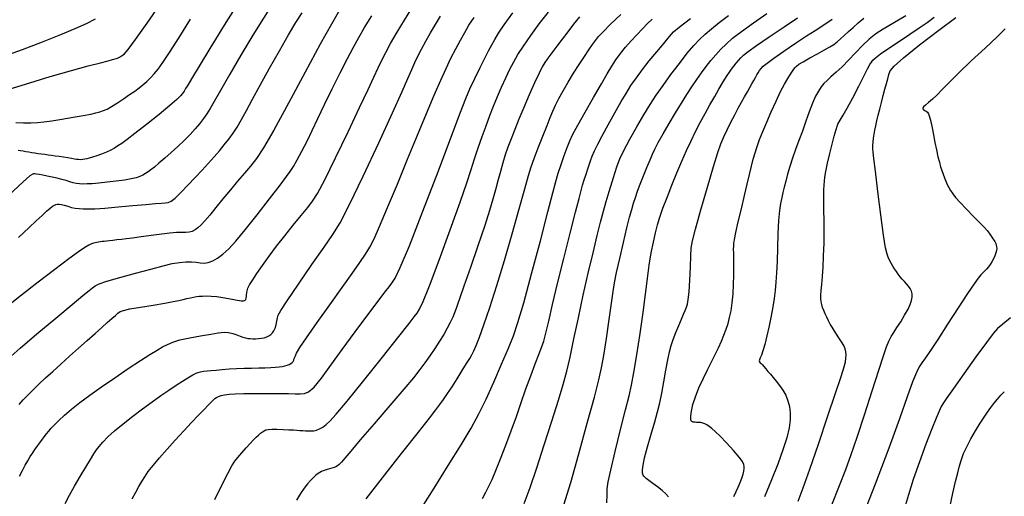
# Model space of a CAD drawing. Extents: x 370064 to 373264, y 1021876 to 1024876.
# Drawn here: x 372572 to 372796, y 1024317 to 1024425 of the extents above; entities that cross this region are included whole.
import ezdxf

# ---------------------------------------------------------------- set-up
doc = ezdxf.new("R2010")
doc.units = 0
doc.header["$LTSCALE"] = 25
doc.header["$MEASUREMENT"] = 0
doc.layers.add('INDEX', color=1, linetype='CONTINUOUS')
doc.layers.add('INTER', color=33, linetype='CONTINUOUS')

msp = doc.modelspace()

# ---------------------------------------------------------------- linework, layer by layer
at = {"layer": 'INDEX', "linetype": 'CONTINUOUS'}
for points, elevation in [([(372628.72, 1024428.11), (372626.75, 1024425), (372624.65, 1024421.56), (372624.65, 1024421.56), (372622.18, 1024417.42), (372619.66, 1024413.12), (372617.51, 1024409.42), (372616.07, 1024406.89), (372615.14, 1024405.28), (372614.42, 1024404.11), (372614.42, 1024404.11), (372613.65, 1024402.99), (372612.77, 1024401.84), (372611.75, 1024400.64), (372611.75, 1024400.64), (372610.59, 1024399.37), (372609.28, 1024398.05), (372607.85, 1024396.68), (372607.85, 1024396.68), (372606.33, 1024395.29), (372604.84, 1024393.97), (372603.53, 1024392.85), (372603.53, 1024392.85), (372602.5, 1024391.99), (372601.71, 1024391.37), (372601.06, 1024390.89), (372601.06, 1024390.89), (372600.48, 1024390.49), (372599.88, 1024390.15), (372599.2, 1024389.84), (372599.2, 1024389.84), (372598.34, 1024389.56), (372597.21, 1024389.3), (372595.71, 1024389.03), (372595.71, 1024389.03), (372593.82, 1024388.77), (372591.76, 1024388.52), (372589.85, 1024388.32), (372589.85, 1024388.32), (372588.34, 1024388.2), (372587.17, 1024388.14), (372586.24, 1024388.13), (372586.24, 1024388.13), (372585.44, 1024388.16), (372584.71, 1024388.24), (372583.99, 1024388.39), (372583.99, 1024388.39), (372583.25, 1024388.61), (372582.42, 1024388.89), (372581.48, 1024389.18), (372581.48, 1024389.18), (372580.39, 1024389.46), (372579.22, 1024389.72), (372578.1, 1024389.94), (372578.1, 1024389.94), (372577.11, 1024390.13), (372576.3, 1024390.28), (372575.68, 1024390.38), (372575.68, 1024390.38), (372575.28, 1024390.44), (372574.99, 1024390.43), (372574.69, 1024390.32), (372574.69, 1024390.32), (372574.15, 1024389.96), (372572.63, 1024388.65), (372569.28, 1024385.53)], 2320), ([(372571.85, 1024321.71), (372572.49, 1024323.03), (372573.09, 1024324.19), (372573.09, 1024324.19), (372573.69, 1024325.23), (372574.27, 1024326.17), (372574.82, 1024327.01), (372574.82, 1024327.01), (372575.33, 1024327.77), (372575.83, 1024328.48), (372576.34, 1024329.19), (372576.34, 1024329.19), (372576.9, 1024329.93), (372577.46, 1024330.67), (372577.99, 1024331.35), (372577.99, 1024331.35), (372578.48, 1024331.97), (372579.03, 1024332.61), (372579.75, 1024333.37), (372579.75, 1024333.37), (372580.76, 1024334.36), (372582.07, 1024335.56), (372583.66, 1024336.92), (372583.66, 1024336.92), (372585.56, 1024338.44), (372587.8, 1024340.13), (372590.44, 1024342.02), (372590.44, 1024342.02), (372593.46, 1024344.09), (372596.56, 1024346.16), (372599.33, 1024347.97), (372599.33, 1024347.97), (372601.48, 1024349.35), (372603.1, 1024350.35), (372604.36, 1024351.09), (372604.36, 1024351.09), (372605.46, 1024351.68), (372606.68, 1024352.2), (372608.31, 1024352.68), (372608.31, 1024352.68), (372610.53, 1024353.16), (372613.01, 1024353.62), (372615.29, 1024354), (372615.29, 1024354), (372617.03, 1024354.28), (372618.33, 1024354.41), (372619.38, 1024354.37), (372619.38, 1024354.37), (372620.35, 1024354.15), (372621.23, 1024353.83), (372622, 1024353.52), (372622, 1024353.52), (372622.64, 1024353.29), (372623.19, 1024353.13), (372623.72, 1024353.03), (372623.72, 1024353.03), (372624.28, 1024352.97), (372624.87, 1024352.94), (372625.51, 1024352.94), (372625.51, 1024352.94), (372626.17, 1024352.97), (372626.84, 1024353.05), (372627.47, 1024353.17), (372627.47, 1024353.17), (372628.05, 1024353.35), (372628.55, 1024353.59), (372628.99, 1024353.89), (372629.36, 1024354.26), (372629.67, 1024354.73), (372629.94, 1024355.35), (372629.94, 1024355.35), (372630.16, 1024356.14), (372630.34, 1024356.97), (372630.48, 1024357.7), (372630.48, 1024357.7), (372630.66, 1024358.32), (372631.25, 1024359.39), (372632.7, 1024361.6), (372632.7, 1024361.6), (372635.26, 1024365.36), (372638.32, 1024369.81), (372641.1, 1024373.8), (372641.1, 1024373.8), (372643.06, 1024376.62), (372644.71, 1024379.33), (372646.83, 1024383.44), (372646.83, 1024383.44), (372649.95, 1024389.91), (372653.5, 1024397.47), (372656.67, 1024404.34), (372656.67, 1024404.34), (372658.83, 1024409.13), (372660.15, 1024412.15), (372661, 1024414.13), (372661, 1024414.13), (372661.7, 1024415.72), (372662.39, 1024417.2), (372663.2, 1024418.77), (372663.2, 1024418.77), (372664.18, 1024420.57), (372665.28, 1024422.5), (372666.41, 1024424.41), (372666.41, 1024424.41), (372667.58, 1024426.29)], 2330), ([(372650.68, 1024316.56), (372654.4, 1024321.35), (372658.72, 1024326.85), (372662.56, 1024331.7), (372662.56, 1024331.7), (372665.07, 1024334.89), (372666.51, 1024336.76), (372667.43, 1024338), (372667.43, 1024338), (372668.26, 1024339.17), (372669.16, 1024340.49), (372670.18, 1024342.05), (372670.18, 1024342.05), (372671.34, 1024343.87), (372672.51, 1024345.74), (372673.5, 1024347.34), (372673.5, 1024347.34), (372674.19, 1024348.47), (372674.69, 1024349.33), (372675.13, 1024350.21), (372675.67, 1024351.42), (372676.4, 1024353.28), (372677.41, 1024356.1), (372677.41, 1024356.1), (372678.77, 1024360.09), (372680.38, 1024365.08), (372682.12, 1024370.77), (372682.12, 1024370.77), (372683.86, 1024376.8), (372685.44, 1024382.48), (372686.7, 1024387.06), (372686.7, 1024387.06), (372687.53, 1024390.06), (372688.14, 1024392.07), (372688.82, 1024393.96), (372688.82, 1024393.96), (372689.75, 1024396.36), (372690.82, 1024399.01), (372691.79, 1024401.43), (372691.79, 1024401.43), (372692.52, 1024403.27), (372693.1, 1024404.71), (372693.72, 1024406.07), (372693.72, 1024406.07), (372694.5, 1024407.6), (372695.45, 1024409.34), (372696.58, 1024411.26), (372696.58, 1024411.26), (372697.83, 1024413.3), (372699.1, 1024415.32), (372700.28, 1024417.14), (372700.28, 1024417.14), (372701.27, 1024418.63), (372702.1, 1024419.82), (372702.82, 1024420.79), (372702.82, 1024420.79), (372703.52, 1024421.67), (372704.52, 1024422.75), (372706.14, 1024424.36), (372706.14, 1024424.36), (372708.58, 1024426.69)], 2340), ([(372705.36, 1024315.61), (372705.42, 1024317.49), (372705.42, 1024317.49), (372705.47, 1024318.85), (372705.69, 1024320.42), (372706.25, 1024323.08), (372706.25, 1024323.08), (372707.27, 1024327.34), (372708.51, 1024332.34), (372709.64, 1024336.82), (372709.64, 1024336.82), (372710.44, 1024339.95), (372711.01, 1024342.41), (372711.55, 1024345.28), (372711.55, 1024345.28), (372712.23, 1024349.32), (372712.96, 1024354.11), (372713.64, 1024358.88), (372713.64, 1024358.88), (372714.16, 1024363.05), (372714.59, 1024366.61), (372715.01, 1024369.71), (372715.01, 1024369.71), (372715.48, 1024372.47), (372715.97, 1024374.91), (372716.46, 1024377.02), (372716.46, 1024377.02), (372716.92, 1024378.82), (372717.45, 1024380.58), (372718.14, 1024382.6), (372718.14, 1024382.6), (372719.07, 1024385.09), (372720.16, 1024387.87), (372721.31, 1024390.68), (372721.31, 1024390.68), (372722.41, 1024393.3), (372723.47, 1024395.72), (372724.52, 1024397.96), (372724.52, 1024397.96), (372725.56, 1024400.08), (372726.62, 1024402.12), (372727.71, 1024404.13), (372727.71, 1024404.13), (372728.83, 1024406.14), (372729.91, 1024408.04), (372730.86, 1024409.67), (372730.86, 1024409.67), (372731.62, 1024410.94), (372732.23, 1024411.93), (372732.76, 1024412.76), (372732.76, 1024412.76), (372733.26, 1024413.52), (372733.76, 1024414.24), (372734.27, 1024414.93), (372734.27, 1024414.93), (372734.78, 1024415.58), (372735.31, 1024416.2), (372735.85, 1024416.79), (372735.85, 1024416.79), (372736.48, 1024417.39), (372737.52, 1024418.23), (372739.39, 1024419.58), (372739.39, 1024419.58), (372742.31, 1024421.58), (372745.68, 1024423.85), (372748.75, 1024425.91)], 2350), ([(372756.57, 1024315.18), (372758.29, 1024319.59), (372758.29, 1024319.59), (372759.7, 1024323.22), (372760.95, 1024326.62), (372762.33, 1024330.61), (372762.33, 1024330.61), (372764, 1024335.69), (372765.74, 1024341.11), (372767.26, 1024345.84), (372767.26, 1024345.84), (372768.31, 1024349.1), (372769.01, 1024351.12), (372769.53, 1024352.42), (372769.53, 1024352.42), (372770.05, 1024353.43), (372770.64, 1024354.4), (372771.36, 1024355.49), (372771.36, 1024355.49), (372772.22, 1024356.83), (372773.1, 1024358.28), (372773.87, 1024359.64), (372773.87, 1024359.64), (372774.39, 1024360.76), (372774.69, 1024361.67), (372774.81, 1024362.44), (372774.81, 1024362.44), (372774.8, 1024363.15), (372774.66, 1024363.8), (372774.39, 1024364.39), (372774.39, 1024364.39), (372774.01, 1024364.93), (372773.54, 1024365.44), (372773.05, 1024365.95), (372773.05, 1024365.95), (372772.56, 1024366.48), (372772.1, 1024367.03), (372771.65, 1024367.61), (372771.65, 1024367.61), (372771.22, 1024368.21), (372770.8, 1024368.83), (372770.41, 1024369.48), (372770.04, 1024370.14), (372769.69, 1024370.81), (372769.37, 1024371.46), (372769.37, 1024371.46), (372769.09, 1024372.2), (372768.76, 1024373.62), (372768.31, 1024376.47), (372768.31, 1024376.47), (372767.69, 1024381.1), (372767.02, 1024386.45), (372766.46, 1024391.07), (372766.46, 1024391.07), (372766.11, 1024393.91), (372765.94, 1024395.34), (372765.89, 1024396.13), (372765.89, 1024396.13), (372765.9, 1024396.89), (372765.94, 1024397.71), (372766.03, 1024398.58), (372766.03, 1024398.58), (372766.16, 1024399.45), (372766.33, 1024400.37), (372766.54, 1024401.38), (372766.54, 1024401.38), (372766.8, 1024402.51), (372767.11, 1024403.78), (372767.45, 1024405.17), (372767.45, 1024405.17), (372767.84, 1024406.68), (372768.24, 1024408.22), (372768.62, 1024409.67), (372768.62, 1024409.67), (372768.96, 1024410.96), (372769.25, 1024412.07), (372769.49, 1024413), (372769.49, 1024413), (372769.79, 1024413.82), (372770.69, 1024414.94), (372772.81, 1024416.83), (372772.81, 1024416.83), (372776.5, 1024419.76), (372780.86, 1024423.09), (372784.71, 1024425.97)], 2360)]:
    msp.add_lwpolyline(points, dxfattribs=dict(at, elevation=elevation))
at = {"layer": 'INTER', "linetype": 'CONTINUOUS'}
for points, elevation in [([(372622.14, 1024430.28), (372618.34, 1024424.26), (372615.09, 1024418.96), (372612.65, 1024414.9), (372611.16, 1024412.41), (372610.37, 1024411.1), (372609.95, 1024410.39), (372609.95, 1024410.39), (372609.59, 1024409.81), (372609.24, 1024409.26), (372608.87, 1024408.72), (372608.87, 1024408.72), (372608.41, 1024408.16), (372607.56, 1024407.33), (372606, 1024405.98), (372606, 1024405.98), (372603.54, 1024403.96), (372600.68, 1024401.67), (372598.08, 1024399.63), (372598.08, 1024399.63), (372596.27, 1024398.23), (372595.08, 1024397.36), (372594.21, 1024396.78), (372594.21, 1024396.78), (372593.41, 1024396.3), (372592.55, 1024395.84), (372591.59, 1024395.4), (372591.59, 1024395.4), (372590.5, 1024394.95), (372589.39, 1024394.55), (372588.41, 1024394.21), (372588.41, 1024394.21), (372587.67, 1024393.98), (372587.12, 1024393.83), (372586.66, 1024393.74), (372586.66, 1024393.74), (372586.19, 1024393.68), (372585.72, 1024393.65), (372585.26, 1024393.67), (372585.26, 1024393.67), (372584.81, 1024393.72), (372584.3, 1024393.81), (372583.65, 1024393.93), (372583.65, 1024393.93), (372582.8, 1024394.07), (372581.83, 1024394.21), (372580.85, 1024394.35), (372580.85, 1024394.35), (372579.95, 1024394.47), (372579.11, 1024394.58), (372578.32, 1024394.69), (372578.32, 1024394.69), (372577.55, 1024394.8), (372576.8, 1024394.91), (372576.06, 1024395.02), (372576.06, 1024395.02), (372575.34, 1024395.13), (372574.63, 1024395.25), (372573.95, 1024395.36), (372573.95, 1024395.36), (372573.28, 1024395.48), (372572.64, 1024395.59), (372572.05, 1024395.69), (372572.05, 1024395.69), (372571.53, 1024395.78)], 2318), ([(372567.49, 1024409.06), (372573.15, 1024410.86), (372578.79, 1024412.56), (372578.79, 1024412.56), (372583.62, 1024413.94), (372587.44, 1024414.98), (372590.2, 1024415.7), (372590.2, 1024415.7), (372591.95, 1024416.16), (372592.96, 1024416.42), (372593.57, 1024416.6), (372594.08, 1024416.77), (372594.55, 1024416.98), (372595.04, 1024417.24), (372595.04, 1024417.24), (372595.6, 1024417.68), (372596.54, 1024418.74), (372598.2, 1024420.95), (372598.2, 1024420.95), (372600.84, 1024424.72), (372604.41, 1024429.85)], 2314), ([(372571.71, 1024338.02), (372572.63, 1024339.03), (372572.63, 1024339.03), (372573.69, 1024340.14), (372574.9, 1024341.36), (372576.25, 1024342.66), (372576.25, 1024342.66), (372577.73, 1024344.04), (372579.36, 1024345.54), (372581.18, 1024347.18), (372581.18, 1024347.18), (372583.19, 1024348.97), (372585.26, 1024350.81), (372587.23, 1024352.58), (372587.23, 1024352.58), (372588.99, 1024354.14), (372590.51, 1024355.49), (372591.77, 1024356.62), (372591.77, 1024356.62), (372592.8, 1024357.53), (372593.61, 1024358.24), (372594.21, 1024358.76), (372594.21, 1024358.76), (372594.71, 1024359.12), (372595.47, 1024359.41), (372596.92, 1024359.73), (372596.92, 1024359.73), (372599.33, 1024360.15), (372602.2, 1024360.61), (372604.84, 1024361.05), (372604.84, 1024361.05), (372606.74, 1024361.39), (372608.03, 1024361.66), (372609, 1024361.87), (372609, 1024361.87), (372609.87, 1024362.07), (372610.68, 1024362.25), (372611.41, 1024362.4), (372611.41, 1024362.4), (372612.05, 1024362.52), (372612.69, 1024362.61), (372613.42, 1024362.66), (372613.42, 1024362.66), (372614.32, 1024362.68), (372615.41, 1024362.65), (372616.66, 1024362.54), (372616.66, 1024362.54), (372618.03, 1024362.35), (372619.38, 1024362.12), (372620.52, 1024361.91), (372620.52, 1024361.91), (372621.32, 1024361.74), (372621.84, 1024361.63), (372622.22, 1024361.57), (372622.22, 1024361.57), (372622.52, 1024361.55), (372622.78, 1024361.57), (372623, 1024361.63), (372623, 1024361.63), (372623.17, 1024361.73), (372623.3, 1024361.9), (372623.39, 1024362.16), (372623.39, 1024362.16), (372623.44, 1024362.53), (372623.47, 1024362.96), (372623.5, 1024363.42), (372623.5, 1024363.42), (372623.57, 1024363.88), (372623.75, 1024364.43), (372624.15, 1024365.23), (372624.15, 1024365.23), (372624.84, 1024366.35), (372625.82, 1024367.82), (372627.07, 1024369.61), (372627.07, 1024369.61), (372628.57, 1024371.69), (372630.28, 1024373.97), (372632.13, 1024376.36), (372632.13, 1024376.36), (372634.05, 1024378.76), (372635.86, 1024380.97), (372637.36, 1024382.79), (372637.36, 1024382.79), (372638.48, 1024384.22), (372639.6, 1024386), (372641.23, 1024389.1), (372643.68, 1024394.08), (372646.53, 1024400), (372649.15, 1024405.51), (372649.15, 1024405.51), (372651.09, 1024409.6), (372652.42, 1024412.44), (372653.39, 1024414.52), (372653.39, 1024414.52), (372654.21, 1024416.28), (372655.09, 1024418.04), (372656.21, 1024420.09), (372656.21, 1024420.09), (372657.69, 1024422.62), (372659.37, 1024425.4), (372661.05, 1024428.1)], 2328), ([(372644.6, 1024427.64), (372642.73, 1024424.48), (372640.19, 1024419.92), (372640.19, 1024419.92), (372636.76, 1024413.54), (372633, 1024406.51), (372629.67, 1024400.4), (372629.67, 1024400.4), (372627.33, 1024396.35), (372625.71, 1024393.91), (372624.38, 1024392.22), (372624.38, 1024392.22), (372622.97, 1024390.56), (372621.42, 1024388.78), (372619.78, 1024386.84), (372619.78, 1024386.84), (372618.09, 1024384.77), (372616.48, 1024382.76), (372615.07, 1024381.02), (372615.07, 1024381.02), (372613.97, 1024379.72), (372613.1, 1024378.81), (372612.39, 1024378.16), (372612.39, 1024378.16), (372611.74, 1024377.68), (372611.1, 1024377.34), (372610.42, 1024377.16), (372610.42, 1024377.16), (372609.66, 1024377.11), (372608.72, 1024377.13), (372607.52, 1024377.1), (372607.52, 1024377.1), (372605.97, 1024376.95), (372604.22, 1024376.73), (372602.39, 1024376.47), (372602.39, 1024376.47), (372600.63, 1024376.24), (372598.99, 1024376.03), (372597.5, 1024375.85), (372597.5, 1024375.85), (372596.16, 1024375.69), (372594.99, 1024375.55), (372593.96, 1024375.43), (372593.96, 1024375.43), (372593.05, 1024375.32), (372592.27, 1024375.23), (372591.61, 1024375.15), (372591.61, 1024375.15), (372591.07, 1024375.09), (372590.61, 1024375.03), (372590.2, 1024374.97), (372590.2, 1024374.97), (372589.79, 1024374.9), (372589.38, 1024374.83), (372588.99, 1024374.76), (372588.99, 1024374.76), (372588.61, 1024374.68), (372588.16, 1024374.52), (372587.55, 1024374.23), (372587.55, 1024374.23), (372586.67, 1024373.69), (372585.26, 1024372.72), (372583.03, 1024371.09), (372583.03, 1024371.09), (372579.84, 1024368.67), (372576.09, 1024365.79), (372572.3, 1024362.86), (372572.3, 1024362.86), (372568.93, 1024360.23)], 2324), ([(372569.21, 1024348.4), (372571.95, 1024350.79), (372571.95, 1024350.79), (372575.78, 1024354.03), (372580.05, 1024357.61), (372583.78, 1024360.73), (372583.78, 1024360.73), (372586.24, 1024362.78), (372587.63, 1024363.94), (372588.4, 1024364.56), (372588.4, 1024364.56), (372588.99, 1024364.99), (372589.91, 1024365.42), (372591.69, 1024366.01), (372591.69, 1024366.01), (372594.64, 1024366.86), (372598.22, 1024367.85), (372601.69, 1024368.79), (372601.69, 1024368.79), (372604.45, 1024369.51), (372606.55, 1024370.02), (372608.23, 1024370.32), (372608.23, 1024370.32), (372609.66, 1024370.45), (372610.9, 1024370.44), (372611.98, 1024370.34), (372611.98, 1024370.34), (372612.93, 1024370.23), (372613.83, 1024370.17), (372614.75, 1024370.29), (372614.75, 1024370.29), (372615.76, 1024370.66), (372616.86, 1024371.29), (372618.06, 1024372.19), (372618.06, 1024372.19), (372619.39, 1024373.41), (372621.02, 1024375.15), (372623.16, 1024377.7), (372623.16, 1024377.7), (372625.87, 1024381.12), (372628.7, 1024384.79), (372631.06, 1024387.88), (372631.06, 1024387.88), (372632.54, 1024389.81), (372633.4, 1024391), (372634.09, 1024392.1), (372634.09, 1024392.1), (372634.97, 1024393.63), (372636.04, 1024395.59), (372637.2, 1024397.85), (372637.2, 1024397.85), (372638.39, 1024400.31), (372639.69, 1024403.05), (372641.19, 1024406.18), (372641.19, 1024406.18), (372642.95, 1024409.75), (372644.77, 1024413.39), (372646.43, 1024416.65), (372646.43, 1024416.65), (372647.76, 1024419.24), (372648.96, 1024421.44), (372650.29, 1024423.71), (372650.29, 1024423.71), (372651.92, 1024426.35)], 2326), ([(372571.56, 1024375.95), (372573.98, 1024378.22), (372575.63, 1024379.76), (372575.63, 1024379.76), (372576.94, 1024380.97), (372577.99, 1024381.93), (372578.79, 1024382.62), (372578.79, 1024382.62), (372579.35, 1024383.07), (372579.75, 1024383.33), (372580.07, 1024383.48), (372580.07, 1024383.48), (372580.4, 1024383.57), (372580.81, 1024383.58), (372581.33, 1024383.5), (372581.33, 1024383.5), (372582, 1024383.31), (372582.79, 1024383.06), (372583.62, 1024382.82), (372583.62, 1024382.82), (372584.47, 1024382.64), (372585.35, 1024382.53), (372586.31, 1024382.47), (372586.31, 1024382.47), (372587.43, 1024382.46), (372588.97, 1024382.52), (372591.19, 1024382.67), (372591.19, 1024382.67), (372594.23, 1024382.92), (372597.58, 1024383.21), (372600.58, 1024383.48), (372602.71, 1024383.67), (372604.08, 1024383.79), (372604.96, 1024383.86), (372604.96, 1024383.86), (372605.62, 1024383.94), (372606.28, 1024384.23), (372607.19, 1024384.94), (372607.19, 1024384.94), (372608.51, 1024386.22), (372610.11, 1024387.87), (372611.77, 1024389.64), (372611.77, 1024389.64), (372613.32, 1024391.29), (372614.74, 1024392.82), (372616.05, 1024394.27), (372616.05, 1024394.27), (372617.27, 1024395.67), (372618.39, 1024397.03), (372619.42, 1024398.35), (372619.42, 1024398.35), (372620.38, 1024399.66), (372621.32, 1024401.08), (372622.31, 1024402.76), (372622.31, 1024402.76), (372623.45, 1024404.84), (372624.83, 1024407.43), (372626.57, 1024410.63), (372626.57, 1024410.63), (372628.69, 1024414.44), (372630.95, 1024418.42), (372633.02, 1024422.01), (372633.02, 1024422.01), (372634.68, 1024424.81), (372636.06, 1024427.08)], 2322), ([(372582.2, 1024315.52), (372583.2, 1024317.39), (372584.35, 1024319.42), (372584.35, 1024319.42), (372585.62, 1024321.6), (372586.89, 1024323.72), (372587.96, 1024325.5), (372587.96, 1024325.5), (372588.73, 1024326.76), (372589.32, 1024327.67), (372589.95, 1024328.49), (372589.95, 1024328.49), (372590.77, 1024329.45), (372591.91, 1024330.62), (372593.42, 1024332.01), (372593.42, 1024332.01), (372595.36, 1024333.62), (372597.56, 1024335.34), (372599.82, 1024337.04), (372599.82, 1024337.04), (372601.97, 1024338.61), (372603.96, 1024340.03), (372605.78, 1024341.29), (372605.78, 1024341.29), (372607.42, 1024342.39), (372608.87, 1024343.32), (372610.13, 1024344.1), (372611.21, 1024344.72), (372612.14, 1024345.17), (372612.95, 1024345.46), (372612.95, 1024345.46), (372613.69, 1024345.6), (372614.47, 1024345.65), (372615.4, 1024345.7), (372615.4, 1024345.7), (372616.56, 1024345.81), (372617.94, 1024345.96), (372619.48, 1024346.09), (372619.48, 1024346.09), (372621.15, 1024346.18), (372622.87, 1024346.23), (372624.58, 1024346.27), (372624.58, 1024346.27), (372626.21, 1024346.32), (372627.69, 1024346.37), (372628.97, 1024346.43), (372628.97, 1024346.43), (372630.02, 1024346.5), (372630.86, 1024346.58), (372631.56, 1024346.67), (372631.56, 1024346.67), (372632.17, 1024346.8), (372632.7, 1024346.94), (372633.15, 1024347.12), (372633.15, 1024347.12), (372633.52, 1024347.32), (372633.82, 1024347.54), (372634.03, 1024347.79), (372634.03, 1024347.79), (372634.17, 1024348.08), (372634.29, 1024348.44), (372634.47, 1024348.93), (372634.47, 1024348.93), (372634.81, 1024349.65), (372635.57, 1024350.94), (372637.07, 1024353.19), (372637.07, 1024353.19), (372639.48, 1024356.62), (372642.38, 1024360.67), (372645.19, 1024364.59), (372645.19, 1024364.59), (372647.48, 1024367.8), (372649.23, 1024370.29), (372650.52, 1024372.21), (372650.52, 1024372.21), (372651.49, 1024373.8), (372652.45, 1024375.66), (372653.71, 1024378.5), (372653.71, 1024378.5), (372655.53, 1024382.81), (372657.74, 1024388.13), (372660.08, 1024393.8), (372660.08, 1024393.8), (372662.33, 1024399.24), (372664.38, 1024404.16), (372666.15, 1024408.35), (372666.15, 1024408.35), (372667.6, 1024411.7), (372668.82, 1024414.39), (372669.93, 1024416.7), (372669.93, 1024416.7), (372671.02, 1024418.84), (372672.08, 1024420.82), (372673.07, 1024422.6), (372673.07, 1024422.6), (372674.01, 1024424.22), (372675.18, 1024426.01)], 2332), ([(372597.45, 1024316.52), (372598.25, 1024318.09), (372598.95, 1024319.38), (372599.61, 1024320.5), (372599.61, 1024320.5), (372600.29, 1024321.58), (372601.11, 1024322.74), (372602.2, 1024324.13), (372602.2, 1024324.13), (372603.64, 1024325.85), (372605.36, 1024327.82), (372607.24, 1024329.91), (372607.24, 1024329.91), (372609.15, 1024331.99), (372610.96, 1024333.93), (372612.54, 1024335.59), (372612.54, 1024335.59), (372613.78, 1024336.89), (372614.72, 1024337.86), (372615.39, 1024338.54), (372615.39, 1024338.54), (372615.87, 1024339.02), (372616.26, 1024339.35), (372616.64, 1024339.6), (372617.1, 1024339.82), (372617.7, 1024340.02), (372618.47, 1024340.2), (372618.47, 1024340.2), (372619.46, 1024340.35), (372620.85, 1024340.46), (372622.81, 1024340.52), (372622.81, 1024340.52), (372625.4, 1024340.54), (372628.27, 1024340.53), (372630.91, 1024340.5), (372630.91, 1024340.5), (372632.98, 1024340.47), (372634.5, 1024340.45), (372635.65, 1024340.43), (372635.65, 1024340.43), (372636.6, 1024340.47), (372637.57, 1024340.86), (372638.79, 1024341.96), (372638.79, 1024341.96), (372640.46, 1024344.01), (372642.59, 1024346.91), (372645.18, 1024350.49), (372645.18, 1024350.49), (372648.12, 1024354.49), (372651.01, 1024358.37), (372653.39, 1024361.53), (372653.39, 1024361.53), (372654.93, 1024363.54), (372655.85, 1024364.72), (372656.49, 1024365.58), (372656.49, 1024365.58), (372657.22, 1024366.71), (372658.41, 1024369.16), (372660.47, 1024374.06), (372660.47, 1024374.06), (372663.57, 1024381.98), (372667.07, 1024391.16), (372670.12, 1024399.24), (372670.12, 1024399.24), (372672.09, 1024404.48), (372673.29, 1024407.58), (372674.24, 1024409.8), (372674.24, 1024409.8), (372675.35, 1024412.15), (372676.55, 1024414.58), (372677.65, 1024416.74), (372677.65, 1024416.74), (372678.49, 1024418.4), (372679.19, 1024419.73), (372679.9, 1024420.98), (372679.9, 1024420.98), (372680.77, 1024422.43), (372682.06, 1024424.35), (372684.02, 1024427.03)], 2334), ([(372616.27, 1024316.39), (372617.86, 1024319.64), (372619.2, 1024322.31), (372619.2, 1024322.31), (372620.12, 1024324.03), (372620.8, 1024325.1), (372621.47, 1024325.98), (372621.47, 1024325.98), (372622.35, 1024327.01), (372623.33, 1024328.12), (372624.26, 1024329.15), (372625.02, 1024329.96), (372625.64, 1024330.58), (372626.17, 1024331.06), (372626.17, 1024331.06), (372626.64, 1024331.46), (372627.07, 1024331.78), (372627.47, 1024332.04), (372627.47, 1024332.04), (372627.85, 1024332.22), (372628.35, 1024332.33), (372629.16, 1024332.39), (372629.16, 1024332.39), (372630.36, 1024332.38), (372631.76, 1024332.34), (372633.08, 1024332.28), (372633.08, 1024332.28), (372634.11, 1024332.21), (372634.91, 1024332.16), (372635.59, 1024332.11), (372635.59, 1024332.11), (372636.23, 1024332.06), (372636.87, 1024332.03), (372637.5, 1024332.01), (372637.5, 1024332.01), (372638.11, 1024332), (372638.73, 1024332.05), (372639.38, 1024332.19), (372639.38, 1024332.19), (372640.06, 1024332.46), (372640.77, 1024332.87), (372641.53, 1024333.42), (372641.53, 1024333.42), (372642.41, 1024334.21), (372643.83, 1024335.78), (372646.32, 1024338.75), (372646.32, 1024338.75), (372650.1, 1024343.44), (372654.39, 1024348.8), (372658.09, 1024353.46), (372658.09, 1024353.46), (372660.4, 1024356.39), (372661.59, 1024357.94), (372662.21, 1024358.79), (372662.21, 1024358.79), (372662.75, 1024359.66), (372663.59, 1024361.43), (372665.02, 1024364.99), (372665.02, 1024364.99), (372667.23, 1024370.82), (372669.76, 1024377.7), (372672.01, 1024383.97), (372672.01, 1024383.97), (372673.53, 1024388.41), (372674.51, 1024391.42), (372675.28, 1024393.84), (372675.28, 1024393.84), (372676.11, 1024396.33), (372677, 1024398.9), (372677.9, 1024401.39), (372677.9, 1024401.39), (372678.76, 1024403.69), (372679.61, 1024405.86), (372680.5, 1024408.01), (372680.5, 1024408.01), (372681.46, 1024410.18), (372682.43, 1024412.3), (372683.35, 1024414.23), (372683.35, 1024414.23), (372684.21, 1024415.93), (372685.16, 1024417.59), (372686.39, 1024419.5), (372686.39, 1024419.5), (372688.06, 1024421.86), (372690.02, 1024424.51), (372692.1, 1024427.23)], 2336), ([(372699.16, 1024426.15), (372697.8, 1024424.45), (372696.48, 1024422.75), (372695.2, 1024421.07), (372695.2, 1024421.07), (372693.97, 1024419.43), (372692.87, 1024417.94), (372691.97, 1024416.72), (372691.97, 1024416.72), (372691.31, 1024415.78), (372690.71, 1024414.79), (372689.98, 1024413.33), (372689.98, 1024413.33), (372688.96, 1024411.1), (372687.75, 1024408.37), (372686.52, 1024405.52), (372686.52, 1024405.52), (372685.4, 1024402.88), (372684.43, 1024400.5), (372683.6, 1024398.39), (372683.6, 1024398.39), (372682.9, 1024396.52), (372682.29, 1024394.75), (372681.73, 1024392.94), (372681.17, 1024390.96), (372680.61, 1024388.88), (372680.05, 1024386.79), (372680.05, 1024386.79), (372679.47, 1024384.67), (372678.71, 1024382.14), (372677.6, 1024378.69), (372677.6, 1024378.69), (372676.04, 1024374.08), (372674.35, 1024369.14), (372672.89, 1024364.94), (372672.89, 1024364.94), (372671.97, 1024362.26), (372671.45, 1024360.76), (372671.11, 1024359.81), (372671.11, 1024359.81), (372670.76, 1024358.87), (372670.33, 1024357.82), (372669.78, 1024356.66), (372669.78, 1024356.66), (372669.1, 1024355.37), (372668.28, 1024353.95), (372667.32, 1024352.41), (372667.32, 1024352.41), (372666.24, 1024350.74), (372665.11, 1024349.05), (372663.99, 1024347.44), (372663.99, 1024347.44), (372662.87, 1024345.93), (372661.42, 1024344.1), (372659.22, 1024341.47), (372659.22, 1024341.47), (372656.04, 1024337.76), (372652.47, 1024333.62), (372649.3, 1024329.94), (372649.3, 1024329.94), (372647.13, 1024327.39), (372645.81, 1024325.84), (372645.04, 1024324.93), (372645.04, 1024324.93), (372644.53, 1024324.38), (372644.15, 1024324.04), (372643.78, 1024323.83), (372643.78, 1024323.83), (372643.35, 1024323.67), (372642.86, 1024323.54), (372642.33, 1024323.41), (372642.33, 1024323.41), (372641.8, 1024323.26), (372641.3, 1024323.11), (372640.85, 1024322.95), (372640.85, 1024322.95), (372640.47, 1024322.79), (372640.11, 1024322.58), (372639.72, 1024322.3), (372639.72, 1024322.3), (372639.22, 1024321.91), (372638.64, 1024321.39), (372638, 1024320.74), (372638, 1024320.74), (372637.31, 1024319.95), (372636.56, 1024318.97), (372635.73, 1024317.74), (372635.73, 1024317.74), (372634.79, 1024316.22)], 2338), ([(372686.59, 1024315.51), (372687.93, 1024319.17), (372689.45, 1024323.58), (372689.45, 1024323.58), (372691.16, 1024328.81), (372692.88, 1024334.22), (372694.36, 1024338.99), (372694.36, 1024338.99), (372695.44, 1024342.58), (372696.26, 1024345.56), (372697.02, 1024348.79), (372697.02, 1024348.79), (372697.9, 1024352.92), (372698.9, 1024357.74), (372699.99, 1024362.86), (372699.99, 1024362.86), (372701.14, 1024367.89), (372702.25, 1024372.51), (372703.21, 1024376.44), (372703.21, 1024376.44), (372703.97, 1024379.49), (372704.59, 1024381.94), (372705.21, 1024384.15), (372705.21, 1024384.15), (372705.88, 1024386.42), (372706.58, 1024388.64), (372707.21, 1024390.62), (372707.21, 1024390.62), (372707.75, 1024392.25), (372708.37, 1024393.83), (372709.28, 1024395.76), (372709.28, 1024395.76), (372710.62, 1024398.29), (372712.21, 1024401.12), (372713.81, 1024403.85), (372713.81, 1024403.85), (372715.24, 1024406.18), (372716.62, 1024408.29), (372718.16, 1024410.49), (372719.96, 1024412.99), (372721.87, 1024415.55), (372723.66, 1024417.85), (372723.66, 1024417.85), (372725.16, 1024419.62), (372726.47, 1024421.01), (372727.75, 1024422.22), (372727.75, 1024422.22), (372729.17, 1024423.44), (372730.89, 1024424.81), (372733.07, 1024426.44)], 2346), ([(372695.63, 1024315.21), (372697.16, 1024320.27), (372697.16, 1024320.27), (372699.02, 1024326.81), (372700.94, 1024333.75), (372702.54, 1024339.67), (372702.54, 1024339.67), (372703.57, 1024343.58), (372704.19, 1024346.32), (372704.7, 1024349.16), (372704.7, 1024349.16), (372705.29, 1024353.01), (372705.92, 1024357.3), (372706.46, 1024361.06), (372706.46, 1024361.06), (372706.82, 1024363.67), (372707.14, 1024365.69), (372707.6, 1024367.99), (372707.6, 1024367.99), (372708.3, 1024371.19), (372709.13, 1024374.82), (372709.93, 1024378.14), (372709.93, 1024378.14), (372710.55, 1024380.61), (372711.03, 1024382.37), (372711.44, 1024383.76), (372711.87, 1024385.07), (372712.37, 1024386.47), (372712.98, 1024388.09), (372712.98, 1024388.09), (372713.72, 1024389.97), (372714.51, 1024391.91), (372715.21, 1024393.61), (372715.21, 1024393.61), (372715.76, 1024394.91), (372716.32, 1024396.08), (372717.08, 1024397.53), (372717.08, 1024397.53), (372718.2, 1024399.55), (372719.55, 1024401.92), (372720.97, 1024404.32), (372720.97, 1024404.32), (372722.32, 1024406.51), (372723.57, 1024408.46), (372724.74, 1024410.23), (372724.74, 1024410.23), (372725.84, 1024411.87), (372726.91, 1024413.41), (372727.97, 1024414.85), (372727.97, 1024414.85), (372729.05, 1024416.23), (372730.16, 1024417.53), (372731.3, 1024418.76), (372731.3, 1024418.76), (372732.51, 1024419.95), (372733.99, 1024421.25), (372736.02, 1024422.82), (372736.02, 1024422.82), (372738.71, 1024424.76), (372741.73, 1024426.86)], 2348), ([(372734.29, 1024317.11), (372734.82, 1024318.22), (372735.26, 1024319.23), (372735.26, 1024319.23), (372735.68, 1024320.27), (372736.05, 1024321.27), (372736.35, 1024322.16), (372736.35, 1024322.16), (372736.52, 1024322.87), (372736.6, 1024323.43), (372736.61, 1024323.91), (372736.61, 1024323.91), (372736.53, 1024324.38), (372736.2, 1024325.02), (372735.44, 1024326.05), (372735.44, 1024326.05), (372734.15, 1024327.56), (372732.59, 1024329.27), (372731.13, 1024330.81), (372731.13, 1024330.81), (372730.04, 1024331.89), (372729.27, 1024332.58), (372728.67, 1024333.03), (372728.67, 1024333.03), (372728.14, 1024333.37), (372727.65, 1024333.62), (372727.2, 1024333.79), (372727.2, 1024333.79), (372726.78, 1024333.89), (372726.4, 1024333.92), (372726.06, 1024333.94), (372726.06, 1024333.94), (372725.75, 1024333.94), (372725.47, 1024333.96), (372725.23, 1024333.97), (372725.23, 1024333.97), (372725.02, 1024333.99), (372724.83, 1024334.03), (372724.68, 1024334.12), (372724.68, 1024334.12), (372724.55, 1024334.29), (372724.49, 1024334.66), (372724.51, 1024335.36), (372724.51, 1024335.36), (372724.65, 1024336.48), (372724.97, 1024337.97), (372725.51, 1024339.76), (372725.51, 1024339.76), (372726.31, 1024341.77), (372727.26, 1024343.85), (372728.25, 1024345.86), (372729.17, 1024347.69), (372730, 1024349.36), (372730.75, 1024350.91), (372730.75, 1024350.91), (372731.42, 1024352.38), (372732.01, 1024353.79), (372732.51, 1024355.14), (372732.51, 1024355.14), (372732.95, 1024356.44), (372733.31, 1024357.8), (372733.62, 1024359.33), (372733.62, 1024359.33), (372733.88, 1024361.13), (372734.08, 1024363.14), (372734.21, 1024365.27), (372734.21, 1024365.27), (372734.26, 1024367.43), (372734.25, 1024369.45), (372734.23, 1024371.15), (372734.23, 1024371.15), (372734.22, 1024372.41), (372734.21, 1024373.32), (372734.22, 1024374), (372734.22, 1024374), (372734.26, 1024374.62), (372734.39, 1024375.52), (372734.71, 1024377.08), (372734.71, 1024377.08), (372735.26, 1024379.52), (372735.97, 1024382.49), (372736.69, 1024385.49), (372736.69, 1024385.49), (372737.32, 1024388.11), (372737.85, 1024390.32), (372738.3, 1024392.17), (372738.3, 1024392.17), (372738.69, 1024393.76), (372739.09, 1024395.21), (372739.55, 1024396.67), (372739.55, 1024396.67), (372740.13, 1024398.28), (372740.85, 1024400.1), (372741.73, 1024402.2), (372741.73, 1024402.2), (372742.76, 1024404.56), (372743.85, 1024406.97), (372744.89, 1024409.14), (372744.89, 1024409.14), (372745.79, 1024410.85), (372746.54, 1024412.14), (372747.13, 1024413.08), (372747.13, 1024413.08), (372747.58, 1024413.75), (372747.93, 1024414.23), (372748.23, 1024414.6), (372748.23, 1024414.6), (372748.54, 1024414.94), (372749.06, 1024415.35), (372750.02, 1024415.94), (372750.02, 1024415.94), (372751.51, 1024416.78), (372753.27, 1024417.74), (372754.9, 1024418.63), (372754.9, 1024418.63), (372756.12, 1024419.31), (372757.01, 1024419.88), (372757.77, 1024420.45), (372757.77, 1024420.45), (372758.54, 1024421.13), (372759.38, 1024421.92), (372760.31, 1024422.8), (372760.31, 1024422.8), (372761.36, 1024423.74), (372762.53, 1024424.75), (372763.85, 1024425.8)], 2354), ([(372773.36, 1024426.34), (372770.45, 1024424.65), (372770.45, 1024424.65), (372768.23, 1024423.35), (372766.54, 1024422.26), (372765.07, 1024421.07), (372765.07, 1024421.07), (372763.54, 1024419.59), (372761.95, 1024417.92), (372760.37, 1024416.25), (372760.37, 1024416.25), (372758.86, 1024414.78), (372757.5, 1024413.52), (372756.35, 1024412.49), (372756.35, 1024412.49), (372755.46, 1024411.67), (372754.76, 1024410.95), (372754.13, 1024410.19), (372754.13, 1024410.19), (372753.5, 1024409.26), (372752.84, 1024408.07), (372752.14, 1024406.52), (372752.14, 1024406.52), (372751.41, 1024404.57), (372750.64, 1024402.38), (372749.86, 1024400.14), (372749.86, 1024400.14), (372749.07, 1024398.01), (372748.31, 1024395.98), (372747.61, 1024394.03), (372747.61, 1024394.03), (372747, 1024392.13), (372746.49, 1024390.34), (372746.06, 1024388.75), (372746.06, 1024388.75), (372745.72, 1024387.4), (372745.43, 1024386.2), (372745.16, 1024385.03), (372745.16, 1024385.03), (372744.9, 1024383.73), (372744.66, 1024382.1), (372744.45, 1024379.86), (372744.45, 1024379.86), (372744.29, 1024376.91), (372744.18, 1024373.61), (372744.08, 1024370.48), (372744.08, 1024370.48), (372743.97, 1024367.9), (372743.84, 1024365.79), (372743.68, 1024363.92), (372743.68, 1024363.92), (372743.46, 1024362.11), (372743.16, 1024360.24), (372742.78, 1024358.18), (372742.78, 1024358.18), (372742.3, 1024355.89), (372741.79, 1024353.62), (372741.29, 1024351.65), (372741.29, 1024351.65), (372740.87, 1024350.2), (372740.53, 1024349.23), (372740.27, 1024348.6), (372740.27, 1024348.6), (372740.11, 1024348.18), (372740.05, 1024347.9), (372740.08, 1024347.7), (372740.08, 1024347.7), (372740.22, 1024347.51), (372740.44, 1024347.29), (372740.74, 1024347), (372740.74, 1024347), (372741.11, 1024346.61), (372741.53, 1024346.12), (372742.02, 1024345.54), (372742.02, 1024345.54), (372742.56, 1024344.88), (372743.17, 1024344.13), (372743.86, 1024343.29), (372743.86, 1024343.29), (372744.62, 1024342.33), (372745.38, 1024341.28), (372746.05, 1024340.12), (372746.56, 1024338.86), (372746.9, 1024337.51), (372747.07, 1024336.07), (372747.07, 1024336.07), (372747.06, 1024334.5), (372746.82, 1024332.68), (372746.29, 1024330.44), (372746.29, 1024330.44), (372745.42, 1024327.67), (372744.26, 1024324.45), (372742.86, 1024320.88), (372742.86, 1024320.88), (372741.25, 1024317.01)], 2356), ([(372748.9, 1024316.06), (372750.04, 1024319.08), (372751.53, 1024323.28), (372751.53, 1024323.28), (372753.48, 1024329.01), (372755.57, 1024335.22), (372757.34, 1024340.55), (372757.34, 1024340.55), (372758.49, 1024343.95), (372759.1, 1024345.8), (372759.42, 1024346.86), (372759.42, 1024346.86), (372759.62, 1024347.73), (372759.74, 1024348.53), (372759.78, 1024349.27), (372759.78, 1024349.27), (372759.74, 1024349.96), (372759.59, 1024350.65), (372759.27, 1024351.4), (372759.27, 1024351.4), (372758.77, 1024352.25), (372758.17, 1024353.15), (372757.58, 1024354.02), (372757.58, 1024354.02), (372757.06, 1024354.81), (372756.62, 1024355.55), (372756.2, 1024356.29), (372755.79, 1024357.06), (372755.39, 1024357.84), (372755.02, 1024358.61), (372755.02, 1024358.61), (372754.7, 1024359.35), (372754.45, 1024360.06), (372754.25, 1024360.73), (372754.25, 1024360.73), (372754.11, 1024361.37), (372754.04, 1024362.07), (372754.04, 1024362.89), (372754.04, 1024362.89), (372754.13, 1024363.93), (372754.28, 1024365.29), (372754.43, 1024367.08), (372754.43, 1024367.08), (372754.57, 1024369.32), (372754.67, 1024371.61), (372754.75, 1024373.44), (372754.75, 1024373.44), (372754.78, 1024374.47), (372754.8, 1024374.88), (372754.8, 1024375.02), (372754.8, 1024375.02), (372754.8, 1024375.15), (372754.8, 1024375.35), (372754.8, 1024375.6), (372754.8, 1024375.6), (372754.8, 1024375.9), (372754.8, 1024376.27), (372754.8, 1024376.69), (372754.8, 1024376.69), (372754.8, 1024377.16), (372754.8, 1024377.65), (372754.8, 1024378.12), (372754.8, 1024378.12), (372754.8, 1024378.54), (372754.8, 1024378.9), (372754.8, 1024379.2), (372754.8, 1024379.2), (372754.8, 1024379.48), (372754.79, 1024379.85), (372754.78, 1024380.49), (372754.78, 1024380.49), (372754.74, 1024381.48), (372754.71, 1024382.74), (372754.7, 1024384.12), (372754.7, 1024384.12), (372754.71, 1024385.5), (372754.75, 1024386.77), (372754.79, 1024387.85), (372754.79, 1024387.85), (372754.84, 1024388.74), (372754.95, 1024389.67), (372755.18, 1024390.96), (372755.18, 1024390.96), (372755.58, 1024392.83), (372756.08, 1024395.03), (372756.59, 1024397.19), (372756.59, 1024397.19), (372757.06, 1024399.03), (372757.5, 1024400.52), (372757.94, 1024401.7), (372757.94, 1024401.7), (372758.45, 1024402.67), (372759.12, 1024403.76), (372760.06, 1024405.37), (372760.06, 1024405.37), (372761.31, 1024407.74), (372762.67, 1024410.4), (372763.86, 1024412.76), (372763.86, 1024412.76), (372764.68, 1024414.34), (372765.19, 1024415.27), (372765.53, 1024415.83), (372765.53, 1024415.83), (372765.86, 1024416.28), (372766.46, 1024416.84), (372767.63, 1024417.71), (372767.63, 1024417.71), (372769.54, 1024419.02), (372771.9, 1024420.59), (372774.3, 1024422.2), (372774.3, 1024422.2), (372776.4, 1024423.62), (372778.21, 1024424.88), (372779.78, 1024426.03)], 2358), ([(372568.26, 1024417.19), (372572.49, 1024418.74), (372577.03, 1024420.45), (372581.2, 1024422.08), (372581.2, 1024422.08), (372584.51, 1024423.46), (372587.05, 1024424.63), (372589.08, 1024425.67)], 2312), ([(372571.01, 1024402.09), (372572.75, 1024402.06), (372574.42, 1024402.04), (372574.42, 1024402.04), (372575.88, 1024402.09), (372577.34, 1024402.23), (372579.14, 1024402.49), (372579.14, 1024402.49), (372581.47, 1024402.86), (372584.01, 1024403.29), (372586.3, 1024403.71), (372586.3, 1024403.71), (372588, 1024404.04), (372589.2, 1024404.31), (372590.1, 1024404.56), (372590.1, 1024404.56), (372590.9, 1024404.82), (372591.74, 1024405.18), (372592.77, 1024405.74), (372592.77, 1024405.74), (372594.07, 1024406.56), (372595.49, 1024407.52), (372596.86, 1024408.46), (372596.86, 1024408.46), (372598.02, 1024409.26), (372599.01, 1024409.98), (372599.9, 1024410.68), (372599.9, 1024410.68), (372600.76, 1024411.44), (372601.61, 1024412.27), (372602.45, 1024413.18), (372602.45, 1024413.18), (372603.32, 1024414.22), (372604.41, 1024415.72), (372605.95, 1024418.05), (372605.95, 1024418.05), (372608.09, 1024421.45), (372610.67, 1024425.57)], 2316), ([(372663.25, 1024314.41), (372666.12, 1024319), (372669.33, 1024324.1), (372672.29, 1024328.84), (372672.29, 1024328.84), (372674.54, 1024332.63), (372676.3, 1024335.86), (372677.92, 1024339.21), (372677.92, 1024339.21), (372679.69, 1024343.11), (372681.46, 1024347.18), (372682.98, 1024350.78), (372682.98, 1024350.78), (372684.13, 1024353.63), (372685.17, 1024356.65), (372686.47, 1024361.11), (372686.47, 1024361.11), (372688.28, 1024367.73), (372690.26, 1024375.23), (372691.97, 1024381.8), (372691.97, 1024381.8), (372693.08, 1024386.1), (372693.77, 1024388.68), (372694.32, 1024390.57), (372694.32, 1024390.57), (372694.97, 1024392.57), (372695.69, 1024394.62), (372696.35, 1024396.46), (372696.35, 1024396.46), (372696.94, 1024397.94), (372697.66, 1024399.46), (372698.77, 1024401.53), (372698.77, 1024401.53), (372700.42, 1024404.47), (372702.35, 1024407.81), (372704.13, 1024410.89), (372704.13, 1024410.89), (372705.47, 1024413.21), (372706.49, 1024414.93), (372707.44, 1024416.36), (372707.44, 1024416.36), (372708.48, 1024417.79), (372709.65, 1024419.23), (372710.9, 1024420.67), (372710.9, 1024420.67), (372712.19, 1024422.07), (372713.47, 1024423.39), (372714.64, 1024424.58), (372714.64, 1024424.58), (372715.69, 1024425.6)], 2342), ([(372677.07, 1024316.6), (372677.85, 1024318.07), (372677.85, 1024318.07), (372678.54, 1024319.43), (372679.27, 1024320.98), (372680.14, 1024322.98), (372680.14, 1024322.98), (372681.21, 1024325.63), (372682.42, 1024328.73), (372683.65, 1024332.02), (372683.65, 1024332.02), (372684.8, 1024335.28), (372685.89, 1024338.45), (372686.97, 1024341.54), (372686.97, 1024341.54), (372688.07, 1024344.52), (372689.09, 1024347.21), (372689.93, 1024349.39), (372690.55, 1024350.97), (372691.03, 1024352.41), (372691.53, 1024354.25), (372691.53, 1024354.25), (372692.18, 1024356.98), (372693.05, 1024360.73), (372694.19, 1024365.52), (372694.19, 1024365.52), (372695.59, 1024371.21), (372697.04, 1024376.96), (372698.26, 1024381.74), (372698.26, 1024381.74), (372699.05, 1024384.82), (372699.53, 1024386.62), (372699.88, 1024387.86), (372699.88, 1024387.86), (372700.26, 1024389.11), (372700.66, 1024390.38), (372701.02, 1024391.55), (372701.02, 1024391.55), (372701.33, 1024392.52), (372701.63, 1024393.42), (372702.03, 1024394.42), (372702.03, 1024394.42), (372702.6, 1024395.66), (372703.33, 1024397.16), (372704.24, 1024398.91), (372704.24, 1024398.91), (372705.29, 1024400.88), (372706.43, 1024402.96), (372707.58, 1024405.01), (372707.58, 1024405.01), (372708.67, 1024406.92), (372709.74, 1024408.73), (372710.87, 1024410.5), (372710.87, 1024410.5), (372712.11, 1024412.29), (372713.48, 1024414.15), (372715.03, 1024416.1), (372715.03, 1024416.1), (372716.72, 1024418.16), (372718.35, 1024420.1), (372719.65, 1024421.64), (372719.65, 1024421.64), (372720.57, 1024422.69), (372721.84, 1024423.81), (372724.4, 1024425.74)], 2344), ([(372719.4, 1024317.04), (372718.76, 1024317.72), (372717.93, 1024318.46), (372717.93, 1024318.46), (372716.91, 1024319.27), (372715.86, 1024320.07), (372714.96, 1024320.75), (372714.96, 1024320.75), (372714.36, 1024321.2), (372714.01, 1024321.49), (372713.81, 1024321.69), (372713.81, 1024321.69), (372713.67, 1024321.9), (372713.57, 1024322.17), (372713.5, 1024322.56), (372713.5, 1024322.56), (372713.48, 1024323.16), (372713.61, 1024324.19), (372713.97, 1024325.89), (372713.97, 1024325.89), (372714.64, 1024328.39), (372715.47, 1024331.29), (372716.27, 1024334.07), (372716.27, 1024334.07), (372716.9, 1024336.36), (372717.41, 1024338.4), (372717.87, 1024340.58), (372717.87, 1024340.58), (372718.35, 1024343.13), (372718.83, 1024345.8), (372719.27, 1024348.18), (372719.27, 1024348.18), (372719.63, 1024349.99), (372720, 1024351.43), (372720.46, 1024352.8), (372720.46, 1024352.8), (372721.06, 1024354.35), (372721.73, 1024355.94), (372722.35, 1024357.38), (372722.35, 1024357.38), (372722.84, 1024358.51), (372723.2, 1024359.38), (372723.48, 1024360.1), (372723.48, 1024360.1), (372723.71, 1024360.82), (372723.9, 1024361.88), (372724.08, 1024363.63), (372724.08, 1024363.63), (372724.24, 1024366.27), (372724.38, 1024369.24), (372724.48, 1024371.81), (372724.48, 1024371.81), (372724.57, 1024373.53), (372724.85, 1024375.19), (372725.53, 1024377.87), (372725.53, 1024377.87), (372726.75, 1024382.26), (372728.24, 1024387.44), (372729.61, 1024392.1), (372729.61, 1024392.1), (372730.59, 1024395.26), (372731.29, 1024397.27), (372731.95, 1024398.82), (372731.95, 1024398.82), (372732.72, 1024400.44), (372733.58, 1024402.15), (372734.45, 1024403.82), (372734.45, 1024403.82), (372735.27, 1024405.34), (372736.02, 1024406.71), (372736.71, 1024407.95), (372737.33, 1024409.06), (372737.88, 1024410.06), (372738.36, 1024410.93), (372738.36, 1024410.93), (372738.78, 1024411.68), (372739.15, 1024412.33), (372739.47, 1024412.91), (372739.47, 1024412.91), (372739.77, 1024413.42), (372740.08, 1024413.91), (372740.45, 1024414.39), (372740.45, 1024414.39), (372740.96, 1024414.91), (372741.84, 1024415.63), (372743.35, 1024416.74), (372743.35, 1024416.74), (372745.64, 1024418.33), (372748.3, 1024420.13), (372750.78, 1024421.78), (372750.78, 1024421.78), (372752.74, 1024423.03), (372754.51, 1024424.17), (372756.6, 1024425.63)], 2352), ([(372795.93, 1024423.42), (372794.12, 1024421.6), (372794.12, 1024421.6), (372791.4, 1024419.04), (372788.25, 1024416.1), (372785.35, 1024413.35), (372785.35, 1024413.35), (372783.2, 1024411.21), (372781.67, 1024409.63), (372780.5, 1024408.42), (372780.5, 1024408.42), (372779.46, 1024407.44), (372778.56, 1024406.66), (372777.85, 1024406.08), (372777.85, 1024406.08), (372777.4, 1024405.68), (372777.2, 1024405.42), (372777.2, 1024405.22), (372777.2, 1024405.22), (372777.39, 1024405.04), (372777.68, 1024404.85), (372778, 1024404.67), (372778.28, 1024404.45), (372778.54, 1024404.07), (372778.78, 1024403.41), (372778.78, 1024403.41), (372779.04, 1024402.33), (372779.33, 1024400.93), (372779.64, 1024399.31), (372779.64, 1024399.31), (372779.99, 1024397.57), (372780.34, 1024395.87), (372780.68, 1024394.34), (372780.68, 1024394.34), (372780.99, 1024393.09), (372781.28, 1024392.06), (372781.56, 1024391.17), (372781.56, 1024391.17), (372781.85, 1024390.33), (372782.15, 1024389.53), (372782.47, 1024388.77), (372782.47, 1024388.77), (372782.8, 1024388.04), (372783.16, 1024387.33), (372783.56, 1024386.63), (372783.56, 1024386.63), (372784.03, 1024385.92), (372784.69, 1024385.06), (372785.71, 1024383.91), (372785.71, 1024383.91), (372787.16, 1024382.4), (372788.77, 1024380.77), (372790.21, 1024379.32), (372790.21, 1024379.32), (372791.21, 1024378.29), (372791.86, 1024377.55), (372792.34, 1024376.93), (372792.34, 1024376.93), (372792.8, 1024376.28), (372793.23, 1024375.62), (372793.58, 1024375.04), (372793.58, 1024375.04), (372793.81, 1024374.6), (372793.95, 1024374.24), (372794.01, 1024373.9), (372794.01, 1024373.9), (372794.03, 1024373.5), (372793.97, 1024373.02), (372793.83, 1024372.46), (372793.83, 1024372.46), (372793.6, 1024371.82), (372793.29, 1024371.13), (372792.93, 1024370.45), (372792.93, 1024370.45), (372792.54, 1024369.82), (372792.14, 1024369.27), (372791.74, 1024368.79), (372791.74, 1024368.79), (372791.34, 1024368.39), (372790.92, 1024367.99), (372790.44, 1024367.48), (372790.44, 1024367.48), (372789.83, 1024366.74), (372788.89, 1024365.45), (372787.41, 1024363.25), (372787.41, 1024363.25), (372785.29, 1024359.98), (372782.88, 1024356.23), (372780.65, 1024352.8), (372780.65, 1024352.8), (372778.99, 1024350.29), (372777.84, 1024348.61), (372777.03, 1024347.46), (372777.03, 1024347.46), (372776.4, 1024346.53), (372775.76, 1024345.29), (372774.91, 1024343.19), (372774.91, 1024343.19), (372773.67, 1024339.75), (372771.9, 1024334.75), (372769.47, 1024328.09), (372769.47, 1024328.09), (372766.36, 1024319.87), (372762.97, 1024311.18)], 2362), ([(372797.15, 1024357.72), (372795.42, 1024356.28), (372795.42, 1024356.28), (372794.24, 1024355.26), (372793.2, 1024354.12), (372791.68, 1024352.13), (372791.68, 1024352.13), (372789.3, 1024348.84), (372786.56, 1024345.01), (372784.18, 1024341.66), (372784.18, 1024341.66), (372782.69, 1024339.55), (372781.91, 1024338.37), (372781.43, 1024337.54), (372781.43, 1024337.54), (372780.93, 1024336.51), (372780.25, 1024334.93), (372779.27, 1024332.49), (372779.27, 1024332.49), (372777.94, 1024329.01), (372776.45, 1024324.96), (372775.06, 1024320.94), (372775.06, 1024320.94), (372773.96, 1024317.44), (372773.1, 1024314.47)], 2364), ([(372783.38, 1024314.56), (372784.09, 1024317.87), (372784.09, 1024317.87), (372784.68, 1024320.48), (372785.16, 1024322.48), (372785.59, 1024324.07), (372785.59, 1024324.07), (372786.01, 1024325.47), (372786.52, 1024326.85), (372787.22, 1024328.38), (372787.22, 1024328.38), (372788.16, 1024330.16), (372789.24, 1024332.03), (372790.29, 1024333.75), (372790.29, 1024333.75), (372791.19, 1024335.15), (372791.96, 1024336.28), (372792.69, 1024337.29), (372792.69, 1024337.29), (372793.42, 1024338.26), (372794.18, 1024339.2), (372794.96, 1024340.09), (372794.96, 1024340.09), (372795.77, 1024340.91)], 2366)]:
    msp.add_lwpolyline(points, dxfattribs=dict(at, elevation=elevation))

doc.saveas('drawing.dxf')
